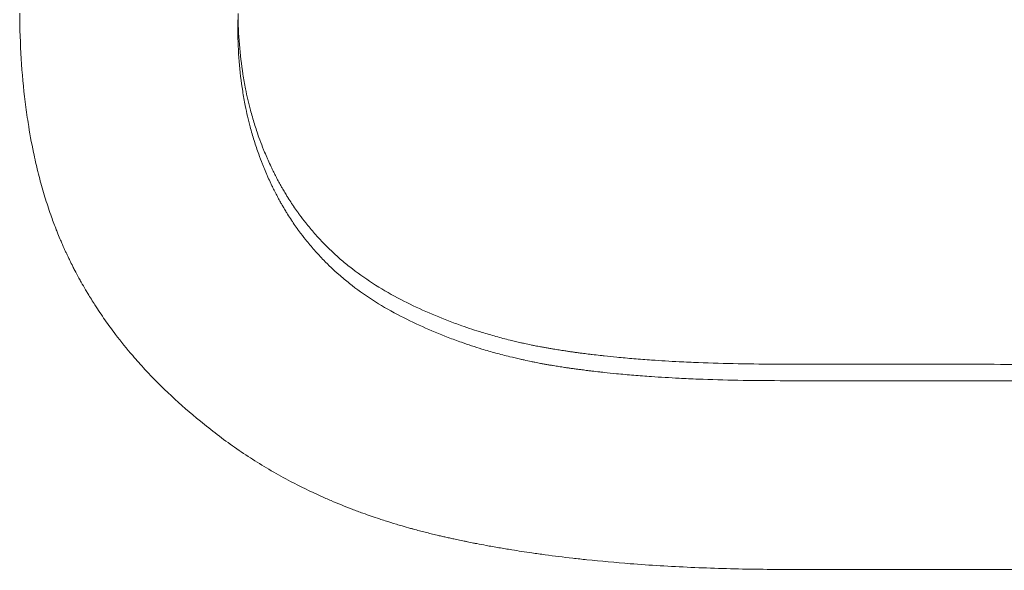
# Paper-space layout 'Layout1' of a CAD drawing. Units: inches. Extents: x 0 to 16.4, y 0 to 10.4.
# Drawn here: x 6.6 to 6.7, y 4.4 to 4.4 of the extents above; entities that cross this region are included whole.
import ezdxf

# ---------------------------------------------------------------- set-up
doc = ezdxf.new("R2010")
doc.units = ezdxf.units.IN
doc.header["$MEASUREMENT"] = 0
doc.layers.add('Viewport2ForCustomObjects_0', color=7, linetype='Continuous')
doc.layers.add('Visible Narrow (ANSI)', color=7, linetype='Continuous', lineweight=18)

# ---------------------------------------------------------------- blocks, each defined once
blk = doc.blocks.new('CustomObjectsInViewport2_0')
at = {"layer": 'Visible Narrow (ANSI)'}
for points, knots in [([(-10001.529845, -10001.038689), (-10001.530213, -10001.038391), (-10001.530565, -10001.038085), (-10001.530901, -10001.037771), (-10001.531237, -10001.037457), (-10001.531558, -10001.037136), (-10001.531863, -10001.036806), (-10001.532015, -10001.036641), (-10001.532164, -10001.036474), (-10001.532308, -10001.036306), (-10001.532525, -10001.036053), (-10001.532733, -10001.035795), (-10001.532932, -10001.035534), (-10001.532999, -10001.035447), (-10001.533064, -10001.035359), (-10001.533129, -10001.035271), (-10001.533257, -10001.035094), (-10001.533382, -10001.034916), (-10001.533503, -10001.034736), (-10001.533564, -10001.034645), (-10001.533623, -10001.034555), (-10001.533682, -10001.034464), (-10001.53377, -10001.034327), (-10001.533855, -10001.034189), (-10001.533939, -10001.03405), (-10001.533967, -10001.034004), (-10001.533994, -10001.033958), (-10001.534021, -10001.033911), (-10001.534076, -10001.033818), (-10001.53413, -10001.033725), (-10001.534182, -10001.033631), (-10001.534209, -10001.033584), (-10001.534235, -10001.033536), (-10001.534261, -10001.033489), (-10001.534312, -10001.033395), (-10001.534363, -10001.0333), (-10001.534413, -10001.033204), (-10001.534438, -10001.033157), (-10001.534462, -10001.033109), (-10001.534487, -10001.033061), (-10001.534523, -10001.032989), (-10001.534559, -10001.032917), (-10001.534595, -10001.032844), (-10001.534606, -10001.03282), (-10001.534618, -10001.032796), (-10001.53463, -10001.032772), (-10001.534647, -10001.032735), (-10001.534665, -10001.032699), (-10001.534682, -10001.032662), (-10001.534699, -10001.032626), (-10001.534716, -10001.032589), (-10001.534733, -10001.032553), (-10001.53475, -10001.032516), (-10001.534767, -10001.032479), (-10001.534784, -10001.032443), (-10001.534801, -10001.032406), (-10001.534817, -10001.032369), (-10001.534834, -10001.032332), (-10001.534856, -10001.032283), (-10001.534877, -10001.032233), (-10001.534899, -10001.032183), (-10001.53491, -10001.032158), (-10001.53492, -10001.032133), (-10001.534931, -10001.032108), (-10001.534963, -10001.032033), (-10001.534994, -10001.031957), (-10001.535025, -10001.031881), (-10001.535046, -10001.031831), (-10001.535066, -10001.03178), (-10001.535086, -10001.031728), (-10001.535147, -10001.031575), (-10001.535205, -10001.031419), (-10001.535261, -10001.031261), (-10001.535299, -10001.031156), (-10001.535335, -10001.03105), (-10001.535371, -10001.030943), (-10001.535442, -10001.030728), (-10001.53551, -10001.030511), (-10001.535574, -10001.030289), (-10001.535606, -10001.030178), (-10001.535637, -10001.030067), (-10001.535668, -10001.029954), (-10001.535728, -10001.029729), (-10001.535785, -10001.0295), (-10001.535838, -10001.029268), (-10001.535865, -10001.029152), (-10001.53589, -10001.029034), (-10001.535915, -10001.028916), (-10001.535989, -10001.028562), (-10001.536055, -10001.0282), (-10001.536113, -10001.027829), (-10001.536152, -10001.027582), (-10001.536187, -10001.027332), (-10001.536218, -10001.027077), (-10001.53628, -10001.026569), (-10001.536328, -10001.026046), (-10001.536362, -10001.025508), (-10001.536395, -10001.024971), (-10001.536414, -10001.024419), (-10001.536418, -10001.023853)], [0, 0, 0, 0, 0.166667, 0.166667, 0.166667, 0.333333, 0.333333, 0.333333, 0.416667, 0.416667, 0.416667, 0.541667, 0.541667, 0.541667, 0.583333, 0.583333, 0.583333, 0.666667, 0.666667, 0.666667, 0.708333, 0.708333, 0.708333, 0.770833, 0.770833, 0.770833, 0.791667, 0.791667, 0.791667, 0.833333, 0.833333, 0.833333, 0.854167, 0.854167, 0.854167, 0.895833, 0.895833, 0.895833, 0.916667, 0.916667, 0.916667, 0.947917, 0.947917, 0.947917, 0.958333, 0.958333, 0.958333, 0.973958, 0.973958, 0.973958, 0.989583, 0.989583, 0.989583, 1.005208, 1.005208, 1.005208, 1.020833, 1.020833, 1.020833, 1.041667, 1.041667, 1.041667, 1.052083, 1.052083, 1.052083, 1.083333, 1.083333, 1.083333, 1.104167, 1.104167, 1.104167, 1.166667, 1.166667, 1.166667, 1.208333, 1.208333, 1.208333, 1.291667, 1.291667, 1.291667, 1.333333, 1.333333, 1.333333, 1.416667, 1.416667, 1.416667, 1.458333, 1.458333, 1.458333, 1.583333, 1.583333, 1.583333, 1.666667, 1.666667, 1.666667, 1.833333, 1.833333, 1.833333, 2, 2, 2, 2]), ([(-10001.528477, -10001.023859), (-10001.528474, -10001.024242), (-10001.528458, -10001.024617), (-10001.528428, -10001.024986), (-10001.528399, -10001.025355), (-10001.528356, -10001.025717), (-10001.5283, -10001.026072), (-10001.528272, -10001.02625), (-10001.52824, -10001.026426), (-10001.528206, -10001.0266), (-10001.528153, -10001.026861), (-10001.528094, -10001.027119), (-10001.528027, -10001.027372), (-10001.528004, -10001.027457), (-10001.527981, -10001.027541), (-10001.527957, -10001.027625), (-10001.527909, -10001.027792), (-10001.527858, -10001.027958), (-10001.527803, -10001.028122), (-10001.527775, -10001.028204), (-10001.527747, -10001.028285), (-10001.527718, -10001.028366), (-10001.527675, -10001.028488), (-10001.527629, -10001.028609), (-10001.527582, -10001.028728), (-10001.527566, -10001.028768), (-10001.52755, -10001.028808), (-10001.527534, -10001.028848), (-10001.527501, -10001.028927), (-10001.527468, -10001.029006), (-10001.527434, -10001.029085), (-10001.527417, -10001.029124), (-10001.5274, -10001.029163), (-10001.527383, -10001.029202), (-10001.527348, -10001.02928), (-10001.527312, -10001.029358), (-10001.527275, -10001.029435), (-10001.527257, -10001.029474), (-10001.527239, -10001.029512), (-10001.52722, -10001.02955), (-10001.527192, -10001.029608), (-10001.527163, -10001.029665), (-10001.527134, -10001.029723), (-10001.527125, -10001.029742), (-10001.527115, -10001.029761), (-10001.527105, -10001.02978), (-10001.527091, -10001.029808), (-10001.527076, -10001.029836), (-10001.527061, -10001.029865), (-10001.527046, -10001.029893), (-10001.527031, -10001.029921), (-10001.527016, -10001.02995), (-10001.527001, -10001.029978), (-10001.526986, -10001.030006), (-10001.52697, -10001.030034), (-10001.526955, -10001.030062), (-10001.52694, -10001.03009), (-10001.526924, -10001.030118), (-10001.526903, -10001.030155), (-10001.526882, -10001.030192), (-10001.526861, -10001.030229), (-10001.52685, -10001.030248), (-10001.52684, -10001.030266), (-10001.526829, -10001.030284), (-10001.526797, -10001.030339), (-10001.526765, -10001.030394), (-10001.526732, -10001.030448), (-10001.52671, -10001.030484), (-10001.526688, -10001.03052), (-10001.526665, -10001.030556), (-10001.526621, -10001.030628), (-10001.526575, -10001.030698), (-10001.526529, -10001.030769), (-10001.526506, -10001.030804), (-10001.526482, -10001.030839), (-10001.526459, -10001.030873), (-10001.526412, -10001.030943), (-10001.526364, -10001.031012), (-10001.526315, -10001.03108), (-10001.526291, -10001.031114), (-10001.526266, -10001.031148), (-10001.526241, -10001.031181), (-10001.526167, -10001.031283), (-10001.526091, -10001.031382), (-10001.526013, -10001.03148), (-10001.525961, -10001.031546), (-10001.525908, -10001.03161), (-10001.525855, -10001.031674), (-10001.525748, -10001.031802), (-10001.525638, -10001.031927), (-10001.525524, -10001.032049), (-10001.525468, -10001.03211), (-10001.52541, -10001.032171), (-10001.525352, -10001.032231), (-10001.525177, -10001.03241), (-10001.524995, -10001.032583), (-10001.524806, -10001.03275), (-10001.524679, -10001.032861), (-10001.52455, -10001.032969), (-10001.524417, -10001.033074), (-10001.524152, -10001.033285), (-10001.523874, -10001.033485), (-10001.523584, -10001.033674), (-10001.523293, -10001.033862), (-10001.522989, -10001.03404), (-10001.522673, -10001.034206)], [0, 0, 0, 0, 0.166667, 0.166667, 0.166667, 0.333333, 0.333333, 0.333333, 0.416667, 0.416667, 0.416667, 0.541667, 0.541667, 0.541667, 0.583333, 0.583333, 0.583333, 0.666667, 0.666667, 0.666667, 0.708333, 0.708333, 0.708333, 0.770833, 0.770833, 0.770833, 0.791667, 0.791667, 0.791667, 0.833333, 0.833333, 0.833333, 0.854167, 0.854167, 0.854167, 0.895833, 0.895833, 0.895833, 0.916667, 0.916667, 0.916667, 0.947917, 0.947917, 0.947917, 0.958333, 0.958333, 0.958333, 0.973958, 0.973958, 0.973958, 0.989583, 0.989583, 0.989583, 1.005208, 1.005208, 1.005208, 1.020833, 1.020833, 1.020833, 1.041667, 1.041667, 1.041667, 1.052083, 1.052083, 1.052083, 1.083333, 1.083333, 1.083333, 1.104167, 1.104167, 1.104167, 1.145833, 1.145833, 1.145833, 1.166667, 1.166667, 1.166667, 1.208333, 1.208333, 1.208333, 1.229167, 1.229167, 1.229167, 1.291667, 1.291667, 1.291667, 1.333333, 1.333333, 1.333333, 1.416667, 1.416667, 1.416667, 1.458333, 1.458333, 1.458333, 1.583333, 1.583333, 1.583333, 1.666667, 1.666667, 1.666667, 1.833333, 1.833333, 1.833333, 2, 2, 2, 2]), ([(-10001.528485, -10001.024475), (-10001.528483, -10001.024857), (-10001.528467, -10001.025232), (-10001.528437, -10001.025601), (-10001.528408, -10001.025969), (-10001.528365, -10001.026331), (-10001.528309, -10001.026685), (-10001.52828, -10001.026863), (-10001.528249, -10001.027039), (-10001.528214, -10001.027213), (-10001.528162, -10001.027474), (-10001.528103, -10001.027731), (-10001.528035, -10001.027984), (-10001.528013, -10001.028068), (-10001.52799, -10001.028152), (-10001.527966, -10001.028236), (-10001.527918, -10001.028403), (-10001.527866, -10001.028569), (-10001.527812, -10001.028732), (-10001.527784, -10001.028814), (-10001.527756, -10001.028896), (-10001.527727, -10001.028977), (-10001.527683, -10001.029098), (-10001.527638, -10001.029219), (-10001.527591, -10001.029338), (-10001.527575, -10001.029378), (-10001.527559, -10001.029418), (-10001.527543, -10001.029458), (-10001.52751, -10001.029537), (-10001.527477, -10001.029616), (-10001.527443, -10001.029694), (-10001.527426, -10001.029733), (-10001.527409, -10001.029772), (-10001.527391, -10001.029811), (-10001.527356, -10001.029889), (-10001.527321, -10001.029967), (-10001.527284, -10001.030044), (-10001.527266, -10001.030083), (-10001.527247, -10001.030121), (-10001.527229, -10001.030159), (-10001.527201, -10001.030217), (-10001.527172, -10001.030274), (-10001.527143, -10001.030331), (-10001.527133, -10001.03035), (-10001.527124, -10001.030369), (-10001.527114, -10001.030388), (-10001.527099, -10001.030417), (-10001.527085, -10001.030445), (-10001.52707, -10001.030473), (-10001.527055, -10001.030502), (-10001.52704, -10001.03053), (-10001.527025, -10001.030558), (-10001.52701, -10001.030586), (-10001.526994, -10001.030614), (-10001.526979, -10001.030643), (-10001.526964, -10001.030671), (-10001.526948, -10001.030699), (-10001.526933, -10001.030726), (-10001.526912, -10001.030764), (-10001.526891, -10001.030801), (-10001.52687, -10001.030837), (-10001.526859, -10001.030856), (-10001.526849, -10001.030874), (-10001.526838, -10001.030892), (-10001.526806, -10001.030947), (-10001.526773, -10001.031002), (-10001.52674, -10001.031056), (-10001.526718, -10001.031092), (-10001.526696, -10001.031128), (-10001.526674, -10001.031164), (-10001.526629, -10001.031235), (-10001.526584, -10001.031306), (-10001.526537, -10001.031376), (-10001.526514, -10001.031411), (-10001.526491, -10001.031446), (-10001.526467, -10001.031481), (-10001.52642, -10001.03155), (-10001.526372, -10001.031619), (-10001.526324, -10001.031687), (-10001.526299, -10001.031721), (-10001.526275, -10001.031755), (-10001.52625, -10001.031789), (-10001.526176, -10001.03189), (-10001.5261, -10001.031989), (-10001.526022, -10001.032087), (-10001.52597, -10001.032152), (-10001.525917, -10001.032217), (-10001.525864, -10001.032281), (-10001.525757, -10001.032408), (-10001.525646, -10001.032533), (-10001.525533, -10001.032655), (-10001.525476, -10001.032716), (-10001.525419, -10001.032777), (-10001.525361, -10001.032837), (-10001.525186, -10001.033016), (-10001.525004, -10001.033188), (-10001.524814, -10001.033355), (-10001.524688, -10001.033466), (-10001.524559, -10001.033574), (-10001.524426, -10001.033679), (-10001.524161, -10001.03389), (-10001.523883, -10001.03409), (-10001.523592, -10001.034278), (-10001.523302, -10001.034466), (-10001.522998, -10001.034643), (-10001.522682, -10001.034809)], [0, 0, 0, 0, 0.166667, 0.166667, 0.166667, 0.333333, 0.333333, 0.333333, 0.416667, 0.416667, 0.416667, 0.541667, 0.541667, 0.541667, 0.583333, 0.583333, 0.583333, 0.666667, 0.666667, 0.666667, 0.708333, 0.708333, 0.708333, 0.770833, 0.770833, 0.770833, 0.791667, 0.791667, 0.791667, 0.833333, 0.833333, 0.833333, 0.854167, 0.854167, 0.854167, 0.895833, 0.895833, 0.895833, 0.916667, 0.916667, 0.916667, 0.947917, 0.947917, 0.947917, 0.958333, 0.958333, 0.958333, 0.973958, 0.973958, 0.973958, 0.989583, 0.989583, 0.989583, 1.005208, 1.005208, 1.005208, 1.020833, 1.020833, 1.020833, 1.041667, 1.041667, 1.041667, 1.052083, 1.052083, 1.052083, 1.083333, 1.083333, 1.083333, 1.104167, 1.104167, 1.104167, 1.145833, 1.145833, 1.145833, 1.166667, 1.166667, 1.166667, 1.208333, 1.208333, 1.208333, 1.229167, 1.229167, 1.229167, 1.291667, 1.291667, 1.291667, 1.333333, 1.333333, 1.333333, 1.416667, 1.416667, 1.416667, 1.458333, 1.458333, 1.458333, 1.583333, 1.583333, 1.583333, 1.666667, 1.666667, 1.666667, 1.833333, 1.833333, 1.833333, 2, 2, 2, 2]), ([(-10001.522673, -10001.034206), (-10001.522376, -10001.034362), (-10001.522073, -10001.03451), (-10001.521765, -10001.034649), (-10001.521456, -10001.034788), (-10001.521143, -10001.034919), (-10001.520824, -10001.035042), (-10001.520664, -10001.035103), (-10001.520503, -10001.035162), (-10001.520341, -10001.03522), (-10001.520097, -10001.035305), (-10001.519851, -10001.035386), (-10001.519601, -10001.035463), (-10001.519518, -10001.035488), (-10001.519435, -10001.035513), (-10001.519351, -10001.035537), (-10001.519183, -10001.035586), (-10001.519014, -10001.035633), (-10001.518843, -10001.035677), (-10001.518758, -10001.0357), (-10001.518673, -10001.035721), (-10001.518587, -10001.035743), (-10001.518458, -10001.035775), (-10001.518328, -10001.035805), (-10001.518198, -10001.035835), (-10001.518154, -10001.035845), (-10001.518111, -10001.035854), (-10001.518067, -10001.035864), (-10001.51798, -10001.035883), (-10001.517892, -10001.035902), (-10001.517804, -10001.03592), (-10001.51776, -10001.035929), (-10001.517716, -10001.035938), (-10001.517672, -10001.035947), (-10001.517606, -10001.03596), (-10001.517539, -10001.035973), (-10001.517473, -10001.035985), (-10001.51745, -10001.035989), (-10001.517428, -10001.035994), (-10001.517406, -10001.035998), (-10001.517361, -10001.036006), (-10001.517317, -10001.036014), (-10001.517272, -10001.036022), (-10001.51725, -10001.036026), (-10001.517227, -10001.03603), (-10001.517205, -10001.036034), (-10001.51716, -10001.036042), (-10001.517116, -10001.03605), (-10001.517071, -10001.036057), (-10001.517048, -10001.036061), (-10001.517026, -10001.036065), (-10001.517003, -10001.036069), (-10001.516969, -10001.036074), (-10001.516936, -10001.03608), (-10001.516902, -10001.036085), (-10001.516868, -10001.036091), (-10001.516834, -10001.036096), (-10001.5168, -10001.036101), (-10001.516766, -10001.036107), (-10001.516732, -10001.036112), (-10001.516698, -10001.036117), (-10001.516664, -10001.036122), (-10001.51663, -10001.036127), (-10001.516595, -10001.036133), (-10001.51655, -10001.036139), (-10001.516504, -10001.036146), (-10001.516457, -10001.036153), (-10001.516434, -10001.036156), (-10001.516411, -10001.036159), (-10001.516388, -10001.036163), (-10001.516342, -10001.036169), (-10001.516295, -10001.036176), (-10001.516248, -10001.036182), (-10001.516225, -10001.036186), (-10001.516201, -10001.036189), (-10001.516178, -10001.036192), (-10001.516131, -10001.036198), (-10001.516084, -10001.036205), (-10001.516036, -10001.036211), (-10001.516012, -10001.036214), (-10001.515989, -10001.036217), (-10001.515965, -10001.03622), (-10001.515893, -10001.036229), (-10001.515821, -10001.036239), (-10001.515749, -10001.036247), (-10001.515701, -10001.036253), (-10001.515652, -10001.036259), (-10001.515604, -10001.036265), (-10001.515506, -10001.036277), (-10001.515408, -10001.036288), (-10001.515309, -10001.036299), (-10001.515259, -10001.036305), (-10001.51521, -10001.03631), (-10001.51516, -10001.036315), (-10001.51501, -10001.036332), (-10001.514858, -10001.036347), (-10001.514705, -10001.036362), (-10001.514602, -10001.036372), (-10001.514499, -10001.036381), (-10001.514395, -10001.036391), (-10001.514187, -10001.036409), (-10001.513975, -10001.036427), (-10001.513761, -10001.036443), (-10001.513653, -10001.036451), (-10001.513545, -10001.036459), (-10001.513436, -10001.036467), (-10001.513109, -10001.03649), (-10001.512774, -10001.03651), (-10001.512432, -10001.036527), (-10001.512204, -10001.036539), (-10001.511972, -10001.03655), (-10001.511737, -10001.036559), (-10001.511268, -10001.036578), (-10001.510785, -10001.036592), (-10001.510288, -10001.036602), (-10001.509792, -10001.036611), (-10001.509282, -10001.036616), (-10001.508759, -10001.036617)], [0, 0, 0, 0, 0.166667, 0.166667, 0.166667, 0.333333, 0.333333, 0.333333, 0.416667, 0.416667, 0.416667, 0.541667, 0.541667, 0.541667, 0.583333, 0.583333, 0.583333, 0.666667, 0.666667, 0.666667, 0.708333, 0.708333, 0.708333, 0.770833, 0.770833, 0.770833, 0.791667, 0.791667, 0.791667, 0.833333, 0.833333, 0.833333, 0.854167, 0.854167, 0.854167, 0.885417, 0.885417, 0.885417, 0.895833, 0.895833, 0.895833, 0.916667, 0.916667, 0.916667, 0.927083, 0.927083, 0.927083, 0.947917, 0.947917, 0.947917, 0.958333, 0.958333, 0.958333, 0.973958, 0.973958, 0.973958, 0.989583, 0.989583, 0.989583, 1.005208, 1.005208, 1.005208, 1.020833, 1.020833, 1.020833, 1.041667, 1.041667, 1.041667, 1.052083, 1.052083, 1.052083, 1.072917, 1.072917, 1.072917, 1.083333, 1.083333, 1.083333, 1.104167, 1.104167, 1.104167, 1.114583, 1.114583, 1.114583, 1.145833, 1.145833, 1.145833, 1.166667, 1.166667, 1.166667, 1.208333, 1.208333, 1.208333, 1.229167, 1.229167, 1.229167, 1.291667, 1.291667, 1.291667, 1.333333, 1.333333, 1.333333, 1.416667, 1.416667, 1.416667, 1.458333, 1.458333, 1.458333, 1.583333, 1.583333, 1.583333, 1.666667, 1.666667, 1.666667, 1.833333, 1.833333, 1.833333, 2, 2, 2, 2]), ([(-10001.522682, -10001.034809), (-10001.522384, -10001.034965), (-10001.522082, -10001.035113), (-10001.521773, -10001.035252), (-10001.521465, -10001.035391), (-10001.521152, -10001.035522), (-10001.520832, -10001.035644), (-10001.520673, -10001.035706), (-10001.520512, -10001.035765), (-10001.52035, -10001.035822), (-10001.520106, -10001.035907), (-10001.51986, -10001.035988), (-10001.51961, -10001.036065), (-10001.519527, -10001.03609), (-10001.519443, -10001.036115), (-10001.519359, -10001.036139), (-10001.519192, -10001.036188), (-10001.519023, -10001.036235), (-10001.518852, -10001.036279), (-10001.518767, -10001.036301), (-10001.518681, -10001.036323), (-10001.518595, -10001.036344), (-10001.518466, -10001.036376), (-10001.518337, -10001.036407), (-10001.518206, -10001.036436), (-10001.518163, -10001.036446), (-10001.518119, -10001.036456), (-10001.518076, -10001.036465), (-10001.517988, -10001.036485), (-10001.517901, -10001.036503), (-10001.517813, -10001.036521), (-10001.517769, -10001.03653), (-10001.517725, -10001.036539), (-10001.517681, -10001.036548), (-10001.517614, -10001.036561), (-10001.517548, -10001.036574), (-10001.517481, -10001.036587), (-10001.517459, -10001.036591), (-10001.517437, -10001.036595), (-10001.517415, -10001.036599), (-10001.51737, -10001.036607), (-10001.517326, -10001.036616), (-10001.517281, -10001.036624), (-10001.517259, -10001.036628), (-10001.517236, -10001.036632), (-10001.517214, -10001.036635), (-10001.517169, -10001.036643), (-10001.517124, -10001.036651), (-10001.517079, -10001.036659), (-10001.517057, -10001.036662), (-10001.517034, -10001.036666), (-10001.517012, -10001.03667), (-10001.516978, -10001.036676), (-10001.516944, -10001.036681), (-10001.51691, -10001.036687), (-10001.516877, -10001.036692), (-10001.516843, -10001.036697), (-10001.516809, -10001.036703), (-10001.516775, -10001.036708), (-10001.516741, -10001.036713), (-10001.516707, -10001.036718), (-10001.516673, -10001.036724), (-10001.516638, -10001.036729), (-10001.516604, -10001.036734), (-10001.516558, -10001.036741), (-10001.516512, -10001.036747), (-10001.516466, -10001.036754), (-10001.516443, -10001.036757), (-10001.51642, -10001.036761), (-10001.516397, -10001.036764), (-10001.51635, -10001.036771), (-10001.516304, -10001.036777), (-10001.516257, -10001.036784), (-10001.516234, -10001.036787), (-10001.51621, -10001.03679), (-10001.516187, -10001.036793), (-10001.51614, -10001.0368), (-10001.516092, -10001.036806), (-10001.516045, -10001.036812), (-10001.516021, -10001.036815), (-10001.515997, -10001.036818), (-10001.515974, -10001.036821), (-10001.515902, -10001.036831), (-10001.51583, -10001.03684), (-10001.515758, -10001.036849), (-10001.51571, -10001.036855), (-10001.515661, -10001.03686), (-10001.515612, -10001.036866), (-10001.515515, -10001.036878), (-10001.515417, -10001.036889), (-10001.515318, -10001.0369), (-10001.515268, -10001.036906), (-10001.515218, -10001.036911), (-10001.515169, -10001.036917), (-10001.515019, -10001.036933), (-10001.514867, -10001.036948), (-10001.514713, -10001.036963), (-10001.514611, -10001.036973), (-10001.514508, -10001.036982), (-10001.514404, -10001.036992), (-10001.514196, -10001.03701), (-10001.513984, -10001.037028), (-10001.513769, -10001.037044), (-10001.513662, -10001.037052), (-10001.513554, -10001.03706), (-10001.513445, -10001.037068), (-10001.513117, -10001.03709), (-10001.512783, -10001.037111), (-10001.512441, -10001.037128), (-10001.512212, -10001.03714), (-10001.511981, -10001.03715), (-10001.511746, -10001.03716), (-10001.511276, -10001.037179), (-10001.510793, -10001.037193), (-10001.510297, -10001.037202), (-10001.509801, -10001.037212), (-10001.509291, -10001.037217), (-10001.508768, -10001.037217)], [0, 0, 0, 0, 0.166667, 0.166667, 0.166667, 0.333333, 0.333333, 0.333333, 0.416667, 0.416667, 0.416667, 0.541667, 0.541667, 0.541667, 0.583333, 0.583333, 0.583333, 0.666667, 0.666667, 0.666667, 0.708333, 0.708333, 0.708333, 0.770833, 0.770833, 0.770833, 0.791667, 0.791667, 0.791667, 0.833333, 0.833333, 0.833333, 0.854167, 0.854167, 0.854167, 0.885417, 0.885417, 0.885417, 0.895833, 0.895833, 0.895833, 0.916667, 0.916667, 0.916667, 0.927083, 0.927083, 0.927083, 0.947917, 0.947917, 0.947917, 0.958333, 0.958333, 0.958333, 0.973958, 0.973958, 0.973958, 0.989583, 0.989583, 0.989583, 1.005208, 1.005208, 1.005208, 1.020833, 1.020833, 1.020833, 1.041667, 1.041667, 1.041667, 1.052083, 1.052083, 1.052083, 1.072917, 1.072917, 1.072917, 1.083333, 1.083333, 1.083333, 1.104167, 1.104167, 1.104167, 1.114583, 1.114583, 1.114583, 1.145833, 1.145833, 1.145833, 1.166667, 1.166667, 1.166667, 1.208333, 1.208333, 1.208333, 1.229167, 1.229167, 1.229167, 1.291667, 1.291667, 1.291667, 1.333333, 1.333333, 1.333333, 1.416667, 1.416667, 1.416667, 1.458333, 1.458333, 1.458333, 1.583333, 1.583333, 1.583333, 1.666667, 1.666667, 1.666667, 1.833333, 1.833333, 1.833333, 2, 2, 2, 2]), ([(-10001.508759, -10001.036617), (-10001.50632, -10001.036618), (-10001.503881, -10001.03662), (-10001.501442, -10001.036622), (-10001.500832, -10001.036623), (-10001.500222, -10001.036623), (-10001.499612, -10001.036623), (-10001.498393, -10001.036624), (-10001.497173, -10001.036625), (-10001.495954, -10001.036626), (-10001.495344, -10001.036627), (-10001.494734, -10001.036627), (-10001.494124, -10001.036628), (-10001.492905, -10001.036628), (-10001.491685, -10001.036629), (-10001.490466, -10001.03663), (-10001.489856, -10001.036631), (-10001.489246, -10001.036631), (-10001.488636, -10001.036632), (-10001.487417, -10001.036633), (-10001.486197, -10001.036633), (-10001.484978, -10001.036634), (-10001.484368, -10001.036635), (-10001.483758, -10001.036635), (-10001.483149, -10001.036636), (-10001.481929, -10001.036637), (-10001.480709, -10001.036638), (-10001.47949, -10001.036638), (-10001.47888, -10001.036639), (-10001.47827, -10001.036639), (-10001.477661, -10001.03664), (-10001.476441, -10001.036641), (-10001.475221, -10001.036642), (-10001.474002, -10001.036643), (-10001.473392, -10001.036643), (-10001.472782, -10001.036643), (-10001.472173, -10001.036644), (-10001.469734, -10001.036646), (-10001.467294, -10001.036648), (-10001.464855, -10001.036649)], [0, 0, 0, 0, 0.0185869, 0.0185869, 0.0185869, 0.0232336, 0.0232336, 0.0232336, 0.032527, 0.032527, 0.032527, 0.0371737, 0.0371737, 0.0371737, 0.0464672, 0.0464672, 0.0464672, 0.0511139, 0.0511139, 0.0511139, 0.0604073, 0.0604073, 0.0604073, 0.0650541, 0.0650541, 0.0650541, 0.0743475, 0.0743475, 0.0743475, 0.0789942, 0.0789942, 0.0789942, 0.0882876, 0.0882876, 0.0882876, 0.0929344, 0.0929344, 0.0929344, 0.1115212, 0.1115212, 0.1115212, 0.1115212]), ([(-10001.508768, -10001.037217), (-10001.506329, -10001.037219), (-10001.50389, -10001.037221), (-10001.50145, -10001.037223), (-10001.500841, -10001.037223), (-10001.500231, -10001.037224), (-10001.499621, -10001.037224), (-10001.498402, -10001.037225), (-10001.497182, -10001.037226), (-10001.495962, -10001.037227), (-10001.494133, -10001.037228), (-10001.492304, -10001.03723), (-10001.490475, -10001.037231), (-10001.489865, -10001.037232), (-10001.489255, -10001.037232), (-10001.488645, -10001.037232), (-10001.487426, -10001.037233), (-10001.486206, -10001.037234), (-10001.484987, -10001.037235), (-10001.484377, -10001.037236), (-10001.483767, -10001.037236), (-10001.483157, -10001.037237), (-10001.481938, -10001.037238), (-10001.480718, -10001.037238), (-10001.479499, -10001.037239), (-10001.47706, -10001.037241), (-10001.47462, -10001.037243), (-10001.472181, -10001.037245), (-10001.469742, -10001.037247), (-10001.467303, -10001.037249), (-10001.464864, -10001.03725)], [0, 0, 0, 0, 0.0185869, 0.0185869, 0.0185869, 0.0232336, 0.0232336, 0.0232336, 0.032527, 0.032527, 0.032527, 0.0464672, 0.0464672, 0.0464672, 0.0511139, 0.0511139, 0.0511139, 0.0604073, 0.0604073, 0.0604073, 0.0650541, 0.0650541, 0.0650541, 0.0743475, 0.0743475, 0.0743475, 0.0929344, 0.0929344, 0.0929344, 0.1115212, 0.1115212, 0.1115212, 0.1115212]), ([(-10001.50848, -10001.044084), (-10001.509293, -10001.044084), (-10001.510087, -10001.044072), (-10001.510861, -10001.04405), (-10001.511636, -10001.044027), (-10001.51239, -10001.043994), (-10001.513126, -10001.043949), (-10001.513494, -10001.043927), (-10001.513857, -10001.043902), (-10001.514215, -10001.043874), (-10001.514752, -10001.043832), (-10001.515278, -10001.043784), (-10001.515794, -10001.04373), (-10001.515966, -10001.043712), (-10001.516136, -10001.043694), (-10001.516306, -10001.043674), (-10001.516644, -10001.043636), (-10001.516978, -10001.043594), (-10001.517307, -10001.04355), (-10001.517472, -10001.043528), (-10001.517635, -10001.043505), (-10001.517797, -10001.043481), (-10001.518041, -10001.043446), (-10001.518281, -10001.043409), (-10001.518519, -10001.043371), (-10001.518598, -10001.043358), (-10001.518677, -10001.043345), (-10001.518756, -10001.043332), (-10001.518913, -10001.043306), (-10001.519069, -10001.043279), (-10001.519224, -10001.043252), (-10001.519301, -10001.043238), (-10001.519378, -10001.043224), (-10001.519455, -10001.04321), (-10001.51957, -10001.043188), (-10001.519685, -10001.043167), (-10001.519799, -10001.043145), (-10001.519837, -10001.043138), (-10001.519875, -10001.04313), (-10001.519913, -10001.043123), (-10001.519988, -10001.043108), (-10001.520064, -10001.043093), (-10001.520139, -10001.043078), (-10001.520176, -10001.04307), (-10001.520213, -10001.043063), (-10001.520251, -10001.043055), (-10001.520326, -10001.043039), (-10001.5204, -10001.043024), (-10001.520474, -10001.043008), (-10001.520511, -10001.043), (-10001.520548, -10001.042993), (-10001.520585, -10001.042985), (-10001.52064, -10001.042973), (-10001.520696, -10001.042961), (-10001.520751, -10001.042949), (-10001.520806, -10001.042937), (-10001.52086, -10001.042924), (-10001.520915, -10001.042912), (-10001.52097, -10001.0429), (-10001.521024, -10001.042887), (-10001.521079, -10001.042875), (-10001.521133, -10001.042862), (-10001.521187, -10001.04285), (-10001.521241, -10001.042837), (-10001.521313, -10001.04282), (-10001.521385, -10001.042803), (-10001.521457, -10001.042785), (-10001.521493, -10001.042776), (-10001.521528, -10001.042767), (-10001.521564, -10001.042758), (-10001.521636, -10001.042741), (-10001.521707, -10001.042722), (-10001.521778, -10001.042704), (-10001.521813, -10001.042695), (-10001.521849, -10001.042686), (-10001.521884, -10001.042676), (-10001.521955, -10001.042658), (-10001.522025, -10001.042639), (-10001.522095, -10001.04262), (-10001.52213, -10001.04261), (-10001.522166, -10001.0426), (-10001.522201, -10001.042591), (-10001.522306, -10001.042561), (-10001.52241, -10001.042532), (-10001.522514, -10001.042501), (-10001.522583, -10001.042481), (-10001.522652, -10001.042461), (-10001.522721, -10001.04244), (-10001.522859, -10001.042398), (-10001.522995, -10001.042356), (-10001.523131, -10001.042312), (-10001.523199, -10001.04229), (-10001.523267, -10001.042268), (-10001.523334, -10001.042246), (-10001.523536, -10001.042179), (-10001.523736, -10001.04211), (-10001.523934, -10001.042038), (-10001.524066, -10001.04199), (-10001.524197, -10001.041941), (-10001.524327, -10001.041891), (-10001.524587, -10001.041791), (-10001.524844, -10001.041687), (-10001.525096, -10001.041579), (-10001.525223, -10001.041525), (-10001.525348, -10001.04147), (-10001.525472, -10001.041413), (-10001.525846, -10001.041245), (-10001.52621, -10001.041067), (-10001.526567, -10001.040879), (-10001.526804, -10001.040754), (-10001.527038, -10001.040625), (-10001.527268, -10001.040491), (-10001.527727, -10001.040224), (-10001.528172, -10001.039941), (-10001.528602, -10001.03964), (-10001.529031, -10001.03934), (-10001.529446, -10001.039023), (-10001.529845, -10001.038689)], [0, 0, 0, 0, 0.166667, 0.166667, 0.166667, 0.333333, 0.333333, 0.333333, 0.416667, 0.416667, 0.416667, 0.541667, 0.541667, 0.541667, 0.583333, 0.583333, 0.583333, 0.666667, 0.666667, 0.666667, 0.708333, 0.708333, 0.708333, 0.770833, 0.770833, 0.770833, 0.791667, 0.791667, 0.791667, 0.833333, 0.833333, 0.833333, 0.854167, 0.854167, 0.854167, 0.885417, 0.885417, 0.885417, 0.895833, 0.895833, 0.895833, 0.916667, 0.916667, 0.916667, 0.927083, 0.927083, 0.927083, 0.947917, 0.947917, 0.947917, 0.958333, 0.958333, 0.958333, 0.973958, 0.973958, 0.973958, 0.989583, 0.989583, 0.989583, 1.005208, 1.005208, 1.005208, 1.020833, 1.020833, 1.020833, 1.041667, 1.041667, 1.041667, 1.052083, 1.052083, 1.052083, 1.072917, 1.072917, 1.072917, 1.083333, 1.083333, 1.083333, 1.104167, 1.104167, 1.104167, 1.114583, 1.114583, 1.114583, 1.145833, 1.145833, 1.145833, 1.166667, 1.166667, 1.166667, 1.208333, 1.208333, 1.208333, 1.229167, 1.229167, 1.229167, 1.291667, 1.291667, 1.291667, 1.333333, 1.333333, 1.333333, 1.416667, 1.416667, 1.416667, 1.458333, 1.458333, 1.458333, 1.583333, 1.583333, 1.583333, 1.666667, 1.666667, 1.666667, 1.833333, 1.833333, 1.833333, 2, 2, 2, 2]), ([(-10001.464803, -10001.044115), (-10001.467837, -10001.044113), (-10001.47087, -10001.044111), (-10001.473903, -10001.044109), (-10001.475116, -10001.044108), (-10001.476329, -10001.044107), (-10001.477542, -10001.044106), (-10001.478149, -10001.044106), (-10001.478756, -10001.044105), (-10001.479362, -10001.044105), (-10001.480576, -10001.044104), (-10001.481789, -10001.044103), (-10001.483002, -10001.044102), (-10001.483609, -10001.044102), (-10001.484215, -10001.044102), (-10001.484822, -10001.044101), (-10001.486642, -10001.0441), (-10001.488462, -10001.044099), (-10001.490282, -10001.044097), (-10001.491495, -10001.044096), (-10001.492708, -10001.044096), (-10001.493921, -10001.044095), (-10001.494528, -10001.044094), (-10001.495135, -10001.044094), (-10001.495741, -10001.044093), (-10001.499988, -10001.04409), (-10001.504234, -10001.044087), (-10001.50848, -10001.044084)], [0, 0, 0, 0, 0.0231135, 0.0231135, 0.0231135, 0.0323589, 0.0323589, 0.0323589, 0.0369816, 0.0369816, 0.0369816, 0.046227, 0.046227, 0.046227, 0.0508497, 0.0508497, 0.0508497, 0.0647179, 0.0647179, 0.0647179, 0.0739633, 0.0739633, 0.0739633, 0.078586, 0.078586, 0.078586, 0.1109449, 0.1109449, 0.1109449, 0.1109449])]:
    blk.add_open_spline(points, degree=3, knots=knots, dxfattribs=at)
blk.add_open_spline([(-10001.528484, -10001.024086), (-10001.528486, -10001.024215), (-10001.528486, -10001.024344), (-10001.528485, -10001.024475)], degree=3, dxfattribs=at)

psp = doc.layouts.get("Layout1")

# ---------------------------------------------------------------- block references
at = {"layer": 'Viewport2ForCustomObjects_0'}
psp.add_blockref('CustomObjectsInViewport2_0', (10008.153825, 10005.467046), dxfattribs=at)

doc.saveas('drawing.dxf')
